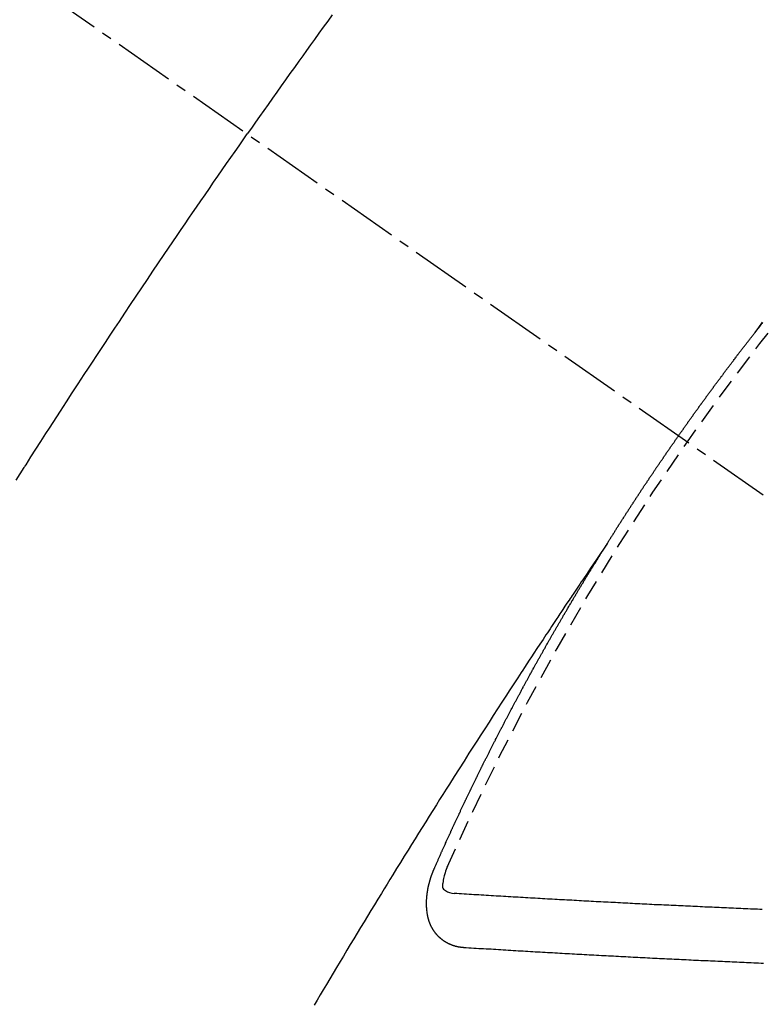
# Model space of a CAD drawing. Units: inches. Extents: x 0 to 26473, y -25 to 8845.
# Drawn here: x 15599 to 15608, y 7087 to 7099 of the extents above; entities that cross this region are included whole.
import ezdxf

# ---------------------------------------------------------------- set-up
doc = ezdxf.new("R2010")
doc.units = ezdxf.units.IN
doc.header["$MEASUREMENT"] = 0
doc.linetypes.add('CENTER2', pattern=[1.125, 0.75, -0.125, 0.125, -0.125])
doc.linetypes.add('HIDDEN', pattern=[0.375, 0.25, -0.125])
doc.layers.get('DEFPOINTS').update_dxf_attribs({"color": 146})
doc.layers.add('150-機器', color=8, linetype='Continuous')
doc.layers.add('160-文字', color=254, linetype='Continuous')
doc.styles.add('KH001', font='txt')
doc.dimstyles.new('KH1xx015', dxfattribs={"dimscale": 10, "dimtxt": 3.8, "dimasz": 0.8, "dimexe": 0.3, "dimexo": 1.2, "dimgap": 0.5, "dimtad": 3, "dimdec": 1, "dimdsep": 46, "dimlunit": 6, "dimtxsty": 'KH001', "dimblk": 'DOT', "dimcen": 1, "dimdle": 1, "dimclrd": 256, "dimclre": 256, "dimclrt": 256, "dimadec": 0, "dimazin": 0, "dimtfac": 1, "dimtdec": 1, "dimtix": 1, "dimtmove": 2, "dimatfit": 3, "dimldrblk": 'CLOSEDBLANK', "dimfxl": 1, "dimtolj": 1, "dimtzin": 0, "dimlwd": -1, "dimlwe": -1, "dimarcsym": 0})
doc.dimstyles.new('KH1xx030', dxfattribs={"dimscale": 30, "dimtxt": 2, "dimasz": 0.6, "dimexe": 0.3, "dimexo": 1.2, "dimgap": 0.5, "dimtad": 3, "dimdec": 1, "dimdsep": 46, "dimlunit": 6, "dimtxsty": 'KH001', "dimblk": 'DOT', "dimcen": 1, "dimdle": 1, "dimclrd": 256, "dimclre": 256, "dimclrt": 256, "dimadec": 0, "dimazin": 0, "dimtfac": 1, "dimtdec": 1, "dimtix": 1, "dimtmove": 2, "dimatfit": 3, "dimldrblk": 'CLOSEDBLANK', "dimfxl": 1, "dimtolj": 1, "dimtzin": 0, "dimlwd": -1, "dimlwe": -1, "dimarcsym": 0})

# ---------------------------------------------------------------- blocks, each defined once
blk = doc.blocks.new('F402_H')
at = {"layer": '150-機器', "color": 13, "linetype": 'CENTER2'}
blk.add_line((0, 0), (-244.018, -170.863), dxfattribs=at)
at = {"layer": '150-機器', "color": 13, "linetype": 'HIDDEN'}
for points in [[(-213.676, -147.404), (-213.621, -147.48), (-213.566, -147.556), (-213.511, -147.632), (-213.457, -147.708), (-213.408, -147.776), (-213.359, -147.843), (-213.311, -147.911), (-213.262, -147.978), (-213.208, -148.055), (-213.153, -148.132), (-213.099, -148.208), (-213.044, -148.285), (-212.99, -148.361), (-212.936, -148.438), (-212.882, -148.514), (-212.828, -148.591), (-212.777, -148.663), (-212.726, -148.736), (-212.675, -148.809), (-212.624, -148.881)], [(-218.921, -151.343), (-218.966, -151.28), (-219.012, -151.217)], [(-219.014, -151.223), (-219.008, -151.231), (-219.002, -151.238), (-218.996, -151.246), (-218.99, -151.254), (-218.984, -151.261), (-218.979, -151.269), (-218.972, -151.276), (-218.966, -151.284), (-218.96, -151.291), (-218.955, -151.299), (-218.948, -151.307), (-218.943, -151.314), (-218.936, -151.322), (-218.931, -151.33), (-218.925, -151.337)], [(-209.759, -153.176), (-209.809, -153.097), (-209.859, -153.018), (-209.864, -153.01), (-209.87, -153.001), (-209.875, -152.992), (-209.881, -152.984), (-209.942, -152.887), (-210.004, -152.791), (-210.066, -152.695), (-210.128, -152.599), (-210.173, -152.529), (-210.218, -152.459), (-210.263, -152.39), (-210.308, -152.32), (-210.381, -152.206), (-210.455, -152.093), (-210.529, -151.98), (-210.603, -151.867), (-210.654, -151.788), (-210.706, -151.71), (-210.757, -151.631), (-210.808, -151.553), (-210.866, -151.466), (-210.923, -151.379), (-210.98, -151.292), (-211.038, -151.206), (-211.107, -151.102), (-211.177, -150.998), (-211.246, -150.894), (-211.316, -150.79), (-211.385, -150.686), (-211.455, -150.582), (-211.525, -150.478), (-211.595, -150.375), (-211.648, -150.297), (-211.701, -150.22), (-211.754, -150.142), (-211.806, -150.065), (-211.853, -149.996), (-211.9, -149.927), (-211.947, -149.858), (-211.994, -149.79), (-212.047, -149.712), (-212.101, -149.635), (-212.154, -149.557), (-212.207, -149.48), (-212.261, -149.403), (-212.314, -149.326), (-212.367, -149.248), (-212.421, -149.171), (-212.472, -149.099), (-212.522, -149.026), (-212.573, -148.954), (-212.624, -148.881)], [(-217.087, -153.962), (-217.091, -153.956), (-217.095, -153.95), (-217.097, -153.945), (-217.101, -153.939), (-217.105, -153.933), (-217.109, -153.927), (-217.112, -153.922), (-217.116, -153.916), (-217.119, -153.91), (-217.123, -153.905), (-217.127, -153.9), (-217.13, -153.893), (-217.133, -153.888), (-217.137, -153.883), (-217.14, -153.876), (-217.144, -153.871), (-217.148, -153.866), (-217.151, -153.859), (-217.155, -153.854), (-217.159, -153.849), (-217.162, -153.842), (-217.166, -153.837), (-217.169, -153.832), (-217.172, -153.826), (-217.176, -153.82), (-217.18, -153.815), (-217.183, -153.809), (-217.187, -153.803), (-217.19, -153.798), (-217.194, -153.792), (-217.198, -153.786), (-217.201, -153.781), (-217.204, -153.775), (-217.208, -153.769), (-217.212, -153.763), (-217.215, -153.758), (-217.219, -153.752), (-217.223, -153.746), (-217.226, -153.742), (-217.229, -153.735), (-217.233, -153.73), (-217.237, -153.725), (-217.24, -153.718), (-217.244, -153.713), (-217.248, -153.707), (-217.252, -153.702), (-217.255, -153.696), (-217.259, -153.69), (-217.262, -153.685), (-217.265, -153.679), (-217.269, -153.673), (-217.273, -153.668), (-217.277, -153.662), (-217.28, -153.656), (-217.283, -153.651), (-217.287, -153.646), (-217.291, -153.639), (-217.295, -153.634), (-217.298, -153.629), (-217.302, -153.623), (-217.305, -153.617), (-217.309, -153.612), (-217.313, -153.606), (-217.317, -153.6), (-217.319, -153.595), (-217.323, -153.589), (-217.327, -153.583), (-217.331, -153.578), (-217.334, -153.572), (-217.338, -153.566), (-217.342, -153.561), (-217.345, -153.556), (-217.349, -153.55), (-217.353, -153.544), (-217.357, -153.538), (-217.36, -153.533), (-217.363, -153.527), (-217.367, -153.521), (-217.371, -153.516), (-217.375, -153.511), (-217.378, -153.504), (-217.381, -153.499), (-217.385, -153.494), (-217.389, -153.488), (-217.392, -153.482), (-217.396, -153.477), (-217.4, -153.471), (-217.404, -153.465), (-217.407, -153.46), (-217.41, -153.454), (-217.414, -153.448), (-217.418, -153.444), (-217.422, -153.438), (-217.425, -153.432), (-217.429, -153.426), (-217.433, -153.421), (-217.437, -153.415), (-217.441, -153.409), (-217.443, -153.404), (-217.447, -153.398), (-217.451, -153.393), (-217.455, -153.387), (-217.459, -153.382), (-217.462, -153.376), (-217.466, -153.37), (-217.469, -153.365), (-217.473, -153.359), (-217.477, -153.354), (-217.48, -153.348), (-217.484, -153.342), (-217.488, -153.337), (-217.492, -153.331), (-217.495, -153.326), (-217.499, -153.32), (-217.503, -153.314), (-217.506, -153.309), (-217.51, -153.303), (-217.514, -153.298), (-217.518, -153.292), (-217.521, -153.287), (-217.525, -153.281), (-217.529, -153.275), (-217.532, -153.27), (-217.536, -153.264), (-217.539, -153.258), (-217.543, -153.252), (-217.547, -153.248), (-217.551, -153.242), (-217.555, -153.236), (-217.558, -153.231), (-217.561, -153.225), (-217.565, -153.219), (-217.569, -153.214), (-217.573, -153.209), (-217.577, -153.203), (-217.581, -153.197), (-217.584, -153.192), (-217.587, -153.186), (-217.591, -153.18), (-217.595, -153.175), (-217.599, -153.17), (-217.603, -153.164), (-217.607, -153.158), (-217.609, -153.153), (-217.613, -153.147), (-217.617, -153.141), (-217.621, -153.136), (-217.625, -153.131), (-217.629, -153.125), (-217.633, -153.119), (-217.636, -153.114), (-217.639, -153.108), (-217.643, -153.102), (-217.647, -153.097), (-217.651, -153.092), (-217.655, -153.086), (-217.659, -153.08), (-217.662, -153.075), (-217.666, -153.07), (-217.67, -153.063), (-217.673, -153.058), (-217.677, -153.053), (-217.681, -153.047), (-217.685, -153.041), (-217.688, -153.036), (-217.692, -153.031), (-217.696, -153.025), (-217.7, -153.02), (-217.703, -153.014), (-217.707, -153.008), (-217.711, -153.002), (-217.714, -152.997), (-217.718, -152.992), (-217.723, -152.986), (-217.726, -152.981), (-217.73, -152.975), (-217.734, -152.97), (-217.737, -152.965), (-217.741, -152.958), (-217.745, -152.953), (-217.749, -152.947), (-217.752, -152.942), (-217.756, -152.936), (-217.76, -152.931), (-217.763, -152.926), (-217.767, -152.92), (-217.771, -152.914), (-217.775, -152.909), (-217.779, -152.904), (-217.783, -152.898), (-217.786, -152.892), (-217.79, -152.887), (-217.794, -152.881), (-217.798, -152.875), (-217.802, -152.87), (-217.805, -152.865), (-217.809, -152.859), (-217.813, -152.853), (-217.816, -152.848), (-217.82, -152.843), (-217.824, -152.837), (-217.828, -152.831), (-217.832, -152.826), (-217.836, -152.821), (-217.84, -152.815), (-217.843, -152.81), (-217.847, -152.804), (-217.85, -152.798), (-217.854, -152.792), (-217.858, -152.787), (-217.862, -152.782), (-217.866, -152.776), (-217.869, -152.771), (-217.873, -152.765), (-217.877, -152.76), (-217.881, -152.754), (-217.885, -152.749), (-217.889, -152.743), (-217.893, -152.737), (-217.897, -152.732), (-217.9, -152.727), (-217.904, -152.721), (-217.908, -152.715), (-217.912, -152.711), (-217.916, -152.705), (-217.92, -152.699), (-217.924, -152.693), (-217.927, -152.688), (-217.931, -152.683), (-217.935, -152.677), (-217.939, -152.672), (-217.943, -152.666), (-217.947, -152.661), (-217.951, -152.655), (-217.954, -152.65), (-217.958, -152.644), (-217.962, -152.639), (-217.965, -152.634), (-217.969, -152.628), (-217.973, -152.622), (-217.977, -152.617), (-217.981, -152.612), (-217.985, -152.606), (-217.989, -152.6), (-217.992, -152.595), (-217.996, -152.59), (-218, -152.584), (-218.004, -152.578), (-218.008, -152.573), (-218.012, -152.568), (-218.016, -152.562), (-218.019, -152.557), (-218.023, -152.551), (-218.027, -152.546), (-218.031, -152.54), (-218.035, -152.535), (-218.039, -152.529), (-218.043, -152.523), (-218.046, -152.519), (-218.05, -152.513), (-218.054, -152.507), (-218.058, -152.501), (-218.062, -152.496), (-218.066, -152.491), (-218.07, -152.485), (-218.073, -152.48), (-218.077, -152.474), (-218.081, -152.469), (-218.085, -152.463), (-218.088, -152.458), (-218.092, -152.452), (-218.097, -152.447), (-218.101, -152.442), (-218.105, -152.437), (-218.109, -152.431), (-218.113, -152.425), (-218.116, -152.42), (-218.12, -152.415), (-218.124, -152.409), (-218.128, -152.404), (-218.132, -152.398), (-218.136, -152.392), (-218.14, -152.387), (-218.143, -152.382), (-218.147, -152.376), (-218.151, -152.37), (-218.154, -152.366), (-218.158, -152.36), (-218.163, -152.355), (-218.167, -152.349), (-218.171, -152.344), (-218.175, -152.338), (-218.179, -152.333), (-218.182, -152.328), (-218.186, -152.322), (-218.19, -152.316), (-218.194, -152.311), (-218.198, -152.306), (-218.202, -152.3), (-218.206, -152.294), (-218.21, -152.29), (-218.214, -152.284), (-218.218, -152.278), (-218.222, -152.273), (-218.225, -152.268), (-218.229, -152.262), (-218.233, -152.256), (-218.237, -152.251), (-218.241, -152.246), (-218.245, -152.24), (-218.25, -152.235), (-218.253, -152.23), (-218.257, -152.224), (-218.261, -152.219), (-218.264, -152.214), (-218.268, -152.208), (-218.272, -152.202), (-218.277, -152.196), (-218.28, -152.192), (-218.285, -152.186), (-218.289, -152.181), (-218.292, -152.176), (-218.296, -152.17), (-218.3, -152.164), (-218.304, -152.159), (-218.308, -152.154), (-218.312, -152.148), (-218.316, -152.143), (-218.32, -152.138), (-218.324, -152.132), (-218.328, -152.127), (-218.331, -152.122), (-218.335, -152.116), (-218.339, -152.11), (-218.344, -152.105), (-218.348, -152.1), (-218.352, -152.094), (-218.356, -152.089), (-218.359, -152.084), (-218.363, -152.078), (-218.367, -152.072), (-218.372, -152.067), (-218.375, -152.062), (-218.379, -152.057), (-218.383, -152.051), (-218.387, -152.046), (-218.391, -152.04), (-218.395, -152.035), (-218.4, -152.029), (-218.403, -152.025), (-218.407, -152.019), (-218.411, -152.013), (-218.414, -152.008), (-218.418, -152.002), (-218.423, -151.997), (-218.427, -151.992), (-218.431, -151.987), (-218.435, -151.981), (-218.439, -151.975), (-218.443, -151.971), (-218.447, -151.965), (-218.451, -151.959), (-218.454, -151.955), (-218.458, -151.949), (-218.462, -151.943), (-218.467, -151.938), (-218.471, -151.933), (-218.475, -151.927), (-218.479, -151.922), (-218.482, -151.917), (-218.487, -151.912), (-218.491, -151.906), (-218.495, -151.9), (-218.498, -151.895), (-218.502, -151.89), (-218.507, -151.884), (-218.511, -151.88), (-218.515, -151.874), (-218.519, -151.868), (-218.523, -151.862), (-218.527, -151.858), (-218.531, -151.852), (-218.535, -151.847), (-218.538, -151.842), (-218.542, -151.836), (-218.547, -151.831), (-218.551, -151.826), (-218.555, -151.82), (-218.559, -151.814), (-218.563, -151.809), (-218.567, -151.804), (-218.571, -151.799), (-218.575, -151.793), (-218.578, -151.788), (-218.583, -151.783), (-218.587, -151.777), (-218.591, -151.772), (-218.595, -151.767), (-218.599, -151.761), (-218.603, -151.756), (-218.607, -151.751), (-218.611, -151.745), (-218.616, -151.74), (-218.619, -151.735), (-218.623, -151.729), (-218.627, -151.724), (-218.632, -151.718), (-218.635, -151.714), (-218.639, -151.708), (-218.643, -151.702), (-218.648, -151.698), (-218.652, -151.692), (-218.656, -151.686), (-218.659, -151.681), (-218.664, -151.676), (-218.668, -151.671), (-218.672, -151.665), (-218.675, -151.66), (-218.68, -151.655), (-218.684, -151.649), (-218.688, -151.644), (-218.692, -151.638), (-218.696, -151.633), (-218.7, -151.628), (-218.704, -151.623), (-218.709, -151.618), (-218.712, -151.613), (-218.716, -151.607), (-218.72, -151.601), (-218.725, -151.596), (-218.728, -151.591), (-218.732, -151.585), (-218.737, -151.58), (-218.741, -151.575), (-218.745, -151.57), (-218.749, -151.565), (-218.753, -151.56), (-218.757, -151.554), (-218.761, -151.548), (-218.766, -151.543), (-218.769, -151.538), (-218.773, -151.532), (-218.778, -151.527), (-218.781, -151.522), (-218.785, -151.517), (-218.79, -151.512), (-218.794, -151.507), (-218.798, -151.501), (-218.802, -151.496), (-218.806, -151.491), (-218.81, -151.485), (-218.815, -151.48), (-218.819, -151.474), (-218.822, -151.469), (-218.826, -151.464), (-218.831, -151.459), (-218.834, -151.454), (-218.838, -151.448), (-218.843, -151.443), (-218.847, -151.438), (-218.851, -151.432), (-218.855, -151.427), (-218.859, -151.422), (-218.863, -151.416), (-218.868, -151.411), (-218.872, -151.405), (-218.875, -151.401), (-218.88, -151.395), (-218.884, -151.39), (-218.887, -151.385), (-218.892, -151.38), (-218.896, -151.374), (-218.9, -151.369), (-218.905, -151.364), (-218.909, -151.358), (-218.912, -151.353), (-218.917, -151.348), (-218.921, -151.342), (-218.925, -151.337)], [(-217.091, -153.956), (-217.048, -154.02), (-217.004, -154.085), (-216.961, -154.149), (-216.918, -154.213), (-216.888, -154.257), (-216.859, -154.301), (-216.829, -154.345), (-216.8, -154.389), (-216.783, -154.414), (-216.766, -154.439), (-216.749, -154.465), (-216.732, -154.49), (-216.715, -154.515), (-216.698, -154.54), (-216.681, -154.565), (-216.664, -154.59), (-216.651, -154.609), (-216.639, -154.628), (-216.626, -154.646), (-216.614, -154.665), (-216.588, -154.703), (-216.563, -154.741), (-216.538, -154.779), (-216.512, -154.817), (-216.5, -154.836), (-216.487, -154.855), (-216.474, -154.874), (-216.462, -154.893), (-216.445, -154.918), (-216.428, -154.943), (-216.412, -154.968), (-216.395, -154.993), (-216.378, -155.019), (-216.362, -155.044), (-216.345, -155.07), (-216.328, -155.095), (-216.291, -155.152), (-216.253, -155.209), (-216.216, -155.265), (-216.178, -155.322), (-216.149, -155.366), (-216.12, -155.411), (-216.091, -155.455), (-216.062, -155.499), (-216.041, -155.532), (-216.02, -155.564), (-215.998, -155.597), (-215.977, -155.629), (-215.928, -155.704), (-215.879, -155.779), (-215.83, -155.854), (-215.782, -155.93), (-215.728, -156.012), (-215.675, -156.095), (-215.622, -156.178), (-215.569, -156.26), (-215.52, -156.337), (-215.471, -156.413), (-215.422, -156.489), (-215.373, -156.565), (-215.312, -156.661), (-215.251, -156.756), (-215.19, -156.852), (-215.13, -156.948), (-215.09, -157.012), (-215.049, -157.075), (-215.009, -157.139), (-214.969, -157.203), (-214.925, -157.273), (-214.881, -157.344), (-214.837, -157.414), (-214.793, -157.484), (-214.749, -157.554), (-214.706, -157.625), (-214.662, -157.695), (-214.618, -157.766), (-214.571, -157.842), (-214.523, -157.919), (-214.476, -157.996), (-214.429, -158.073), (-214.393, -158.13), (-214.358, -158.188), (-214.322, -158.245), (-214.287, -158.303), (-214.244, -158.374), (-214.2, -158.444), (-214.157, -158.515), (-214.115, -158.586), (-214.072, -158.656), (-214.029, -158.727), (-213.986, -158.797), (-213.944, -158.868), (-213.901, -158.938), (-213.859, -159.009), (-213.816, -159.08), (-213.774, -159.15), (-213.731, -159.221), (-213.689, -159.292), (-213.647, -159.363), (-213.605, -159.434), (-213.566, -159.498), (-213.528, -159.563), (-213.49, -159.627), (-213.452, -159.691)], [(-214.943, -157.995), (-214.948, -157.985), (-214.951, -157.977), (-214.955, -157.968), (-214.958, -157.96), (-214.962, -157.952), (-214.967, -157.943), (-214.97, -157.934), (-214.974, -157.926), (-214.977, -157.917), (-214.981, -157.909), (-214.985, -157.9), (-214.989, -157.891), (-214.993, -157.883), (-214.996, -157.874), (-215, -157.866), (-215.004, -157.857), (-215.008, -157.849), (-215.011, -157.84), (-215.015, -157.832), (-215.019, -157.822), (-215.023, -157.814), (-215.027, -157.806), (-215.03, -157.797), (-215.034, -157.789), (-215.039, -157.78), (-215.042, -157.772), (-215.046, -157.763), (-215.049, -157.755), (-215.053, -157.745), (-215.058, -157.737), (-215.061, -157.729), (-215.065, -157.72), (-215.068, -157.712), (-215.073, -157.703), (-215.077, -157.695), (-215.08, -157.686), (-215.084, -157.678), (-215.089, -157.669), (-215.092, -157.66), (-215.096, -157.652), (-215.1, -157.644), (-215.104, -157.635), (-215.108, -157.626), (-215.111, -157.618), (-215.116, -157.61), (-215.12, -157.601), (-215.123, -157.592), (-215.127, -157.584), (-215.132, -157.575), (-215.135, -157.566), (-215.139, -157.558), (-215.143, -157.55), (-215.147, -157.541), (-215.15, -157.532), (-215.155, -157.524), (-215.158, -157.516), (-215.162, -157.506), (-215.167, -157.498), (-215.17, -157.49), (-215.174, -157.481), (-215.179, -157.473), (-215.182, -157.464), (-215.186, -157.456), (-215.191, -157.447), (-215.194, -157.438), (-215.198, -157.43), (-215.203, -157.421), (-215.206, -157.413), (-215.21, -157.404), (-215.214, -157.396), (-215.218, -157.387), (-215.222, -157.378), (-215.226, -157.371), (-215.23, -157.361), (-215.234, -157.353), (-215.238, -157.345), (-215.242, -157.335), (-215.246, -157.328), (-215.25, -157.319), (-215.253, -157.311), (-215.258, -157.302), (-215.262, -157.293), (-215.266, -157.285), (-215.27, -157.276), (-215.274, -157.268), (-215.278, -157.26), (-215.282, -157.25), (-215.286, -157.242), (-215.29, -157.234), (-215.294, -157.225), (-215.298, -157.217), (-215.302, -157.208), (-215.307, -157.199), (-215.31, -157.191), (-215.315, -157.183), (-215.319, -157.174), (-215.322, -157.165), (-215.326, -157.157), (-215.331, -157.148), (-215.335, -157.14), (-215.338, -157.132), (-215.343, -157.123), (-215.347, -157.114), (-215.35, -157.106), (-215.355, -157.097), (-215.359, -157.089), (-215.363, -157.081), (-215.367, -157.071), (-215.371, -157.063), (-215.375, -157.055), (-215.38, -157.046), (-215.383, -157.038), (-215.388, -157.029), (-215.392, -157.02), (-215.396, -157.013), (-215.4, -157.003), (-215.405, -156.995), (-215.408, -156.987), (-215.413, -156.978), (-215.417, -156.97), (-215.421, -156.962), (-215.425, -156.952), (-215.429, -156.944), (-215.433, -156.935), (-215.438, -156.927), (-215.441, -156.919), (-215.446, -156.91), (-215.45, -156.901), (-215.454, -156.893), (-215.458, -156.884), (-215.462, -156.876), (-215.466, -156.867), (-215.471, -156.859), (-215.474, -156.851), (-215.479, -156.842), (-215.483, -156.833), (-215.488, -156.825), (-215.491, -156.816), (-215.495, -156.808), (-215.5, -156.799), (-215.504, -156.791), (-215.509, -156.782), (-215.512, -156.774), (-215.517, -156.766), (-215.521, -156.756), (-215.525, -156.748), (-215.529, -156.739), (-215.533, -156.731), (-215.538, -156.723), (-215.542, -156.714), (-215.546, -156.706), (-215.55, -156.697), (-215.555, -156.689), (-215.559, -156.681), (-215.563, -156.672), (-215.567, -156.664), (-215.571, -156.654), (-215.576, -156.646), (-215.58, -156.638), (-215.584, -156.629), (-215.589, -156.621), (-215.593, -156.612), (-215.597, -156.604), (-215.602, -156.595), (-215.605, -156.587), (-215.61, -156.579), (-215.614, -156.57), (-215.618, -156.562), (-215.623, -156.553), (-215.627, -156.544), (-215.631, -156.536), (-215.636, -156.528), (-215.639, -156.519), (-215.644, -156.51), (-215.649, -156.503), (-215.653, -156.493), (-215.657, -156.485), (-215.662, -156.477), (-215.665, -156.468), (-215.67, -156.459), (-215.675, -156.451), (-215.678, -156.443), (-215.683, -156.434), (-215.687, -156.426), (-215.691, -156.417), (-215.696, -156.409), (-215.701, -156.4), (-215.704, -156.392), (-215.709, -156.383), (-215.713, -156.375), (-215.718, -156.366), (-215.722, -156.358), (-215.726, -156.35), (-215.73, -156.341), (-215.735, -156.333), (-215.74, -156.324), (-215.744, -156.316), (-215.748, -156.307), (-215.752, -156.299), (-215.757, -156.29), (-215.761, -156.282), (-215.766, -156.273), (-215.77, -156.265), (-215.775, -156.256), (-215.778, -156.248), (-215.783, -156.239), (-215.788, -156.231), (-215.792, -156.223), (-215.796, -156.214), (-215.8, -156.206), (-215.805, -156.197), (-215.81, -156.189), (-215.814, -156.18), (-215.818, -156.172), (-215.823, -156.163), (-215.827, -156.155), (-215.831, -156.146), (-215.836, -156.138), (-215.841, -156.129), (-215.845, -156.121), (-215.849, -156.112), (-215.853, -156.104), (-215.858, -156.095), (-215.863, -156.087), (-215.867, -156.079), (-215.871, -156.07), (-215.876, -156.061), (-215.88, -156.054), (-215.885, -156.045), (-215.889, -156.037), (-215.893, -156.028), (-215.898, -156.02), (-215.903, -156.011), (-215.907, -156.003), (-215.912, -155.994), (-215.915, -155.986), (-215.92, -155.977), (-215.925, -155.969), (-215.93, -155.96), (-215.934, -155.952), (-215.939, -155.944), (-215.942, -155.935), (-215.947, -155.926), (-215.952, -155.918), (-215.957, -155.91), (-215.961, -155.902), (-215.966, -155.893), (-215.97, -155.884), (-215.974, -155.876), (-215.979, -155.867), (-215.983, -155.859), (-215.988, -155.85), (-215.993, -155.842), (-215.998, -155.834), (-216.002, -155.826), (-216.006, -155.817), (-216.01, -155.809), (-216.015, -155.8), (-216.02, -155.792), (-216.024, -155.783), (-216.029, -155.775), (-216.034, -155.767), (-216.038, -155.759), (-216.043, -155.75), (-216.047, -155.741), (-216.051, -155.733), (-216.056, -155.724), (-216.061, -155.716), (-216.065, -155.707), (-216.07, -155.699), (-216.075, -155.691), (-216.079, -155.683), (-216.084, -155.674), (-216.088, -155.666), (-216.093, -155.657), (-216.098, -155.648), (-216.102, -155.64), (-216.106, -155.631), (-216.111, -155.623), (-216.116, -155.615), (-216.12, -155.607), (-216.125, -155.598), (-216.129, -155.59), (-216.134, -155.581), (-216.139, -155.572), (-216.143, -155.565), (-216.148, -155.556), (-216.153, -155.548), (-216.158, -155.539), (-216.162, -155.531), (-216.167, -155.522), (-216.171, -155.515), (-216.176, -155.506), (-216.181, -155.497), (-216.185, -155.489), (-216.19, -155.48), (-216.194, -155.472), (-216.199, -155.464), (-216.204, -155.456), (-216.209, -155.447), (-216.214, -155.438), (-216.218, -155.43), (-216.223, -155.422), (-216.227, -155.414), (-216.232, -155.405), (-216.236, -155.397), (-216.241, -155.388), (-216.246, -155.38), (-216.25, -155.372), (-216.255, -155.363), (-216.26, -155.355), (-216.265, -155.346), (-216.269, -155.338), (-216.274, -155.33), (-216.279, -155.321), (-216.283, -155.313), (-216.288, -155.304), (-216.292, -155.296), (-216.297, -155.287), (-216.302, -155.279), (-216.306, -155.271), (-216.312, -155.263), (-216.317, -155.255), (-216.321, -155.246), (-216.326, -155.237), (-216.331, -155.229), (-216.336, -155.221), (-216.34, -155.213), (-216.345, -155.204), (-216.35, -155.195), (-216.354, -155.187), (-216.359, -155.179), (-216.363, -155.171), (-216.369, -155.162), (-216.374, -155.154), (-216.378, -155.146), (-216.383, -155.137), (-216.387, -155.129), (-216.392, -155.12), (-216.397, -155.112), (-216.402, -155.104), (-216.406, -155.095), (-216.412, -155.088), (-216.417, -155.079), (-216.421, -155.07), (-216.426, -155.062), (-216.431, -155.053), (-216.435, -155.046), (-216.44, -155.037), (-216.446, -155.029), (-216.45, -155.021), (-216.455, -155.012), (-216.46, -155.003), (-216.464, -154.995), (-216.469, -154.987), (-216.473, -154.979), (-216.479, -154.97), (-216.484, -154.962), (-216.488, -154.954), (-216.493, -154.945), (-216.498, -154.937), (-216.502, -154.928), (-216.508, -154.92), (-216.512, -154.912), (-216.517, -154.904), (-216.522, -154.895), (-216.527, -154.887), (-216.532, -154.879), (-216.537, -154.871), (-216.542, -154.862), (-216.546, -154.853), (-216.551, -154.845), (-216.557, -154.837), (-216.561, -154.828), (-216.566, -154.82), (-216.571, -154.812), (-216.576, -154.804), (-216.581, -154.796), (-216.586, -154.787), (-216.59, -154.779), (-216.595, -154.77), (-216.601, -154.762), (-216.605, -154.754), (-216.61, -154.745), (-216.615, -154.737), (-216.62, -154.729), (-216.625, -154.721), (-216.63, -154.712), (-216.634, -154.704), (-216.64, -154.696), (-216.644, -154.688), (-216.649, -154.679), (-216.654, -154.67), (-216.659, -154.663), (-216.664, -154.654), (-216.669, -154.645), (-216.674, -154.638), (-216.679, -154.629), (-216.684, -154.621), (-216.688, -154.613), (-216.694, -154.605), (-216.699, -154.596), (-216.703, -154.588), (-216.709, -154.58), (-216.714, -154.571), (-216.718, -154.563), (-216.723, -154.554), (-216.728, -154.547), (-216.733, -154.538), (-216.738, -154.529), (-216.743, -154.522), (-216.748, -154.513), (-216.753, -154.505), (-216.758, -154.497), (-216.763, -154.489), (-216.768, -154.48), (-216.773, -154.472), (-216.778, -154.464), (-216.783, -154.455), (-216.788, -154.448), (-216.793, -154.439), (-216.798, -154.43), (-216.803, -154.423), (-216.808, -154.414), (-216.813, -154.405), (-216.818, -154.398), (-216.823, -154.389), (-216.828, -154.381), (-216.833, -154.373), (-216.838, -154.364), (-216.843, -154.356), (-216.848, -154.348), (-216.853, -154.34), (-216.858, -154.331), (-216.863, -154.323), (-216.868, -154.315), (-216.873, -154.307), (-216.878, -154.299), (-216.883, -154.29), (-216.888, -154.282), (-216.893, -154.274), (-216.898, -154.266), (-216.904, -154.257), (-216.908, -154.25), (-216.913, -154.241), (-216.919, -154.233), (-216.923, -154.225), (-216.929, -154.216), (-216.934, -154.208), (-216.94, -154.2), (-216.944, -154.192), (-216.949, -154.183), (-216.955, -154.175), (-216.959, -154.167), (-216.965, -154.159), (-216.97, -154.15), (-216.975, -154.143), (-216.98, -154.134), (-216.985, -154.126), (-216.99, -154.118), (-216.995, -154.11), (-217, -154.101), (-217.005, -154.093), (-217.01, -154.085), (-217.015, -154.076), (-217.02, -154.069), (-217.025, -154.06), (-217.031, -154.052), (-217.036, -154.043), (-217.041, -154.036), (-217.046, -154.027), (-217.052, -154.019), (-217.056, -154.011), (-217.062, -154.003), (-217.067, -153.994), (-217.072, -153.987), (-217.077, -153.978), (-217.082, -153.97), (-217.087, -153.962)], [(-215.31, -158.977), (-215.308, -158.977), (-215.306, -158.976), (-215.303, -158.976), (-215.301, -158.976), (-215.298, -158.976), (-215.295, -158.975), (-215.293, -158.975), (-215.291, -158.975), (-215.288, -158.975), (-215.286, -158.975), (-215.284, -158.974), (-215.281, -158.974), (-215.279, -158.973), (-215.276, -158.973), (-215.274, -158.973), (-215.271, -158.973), (-215.269, -158.973), (-215.266, -158.972), (-215.264, -158.971), (-215.262, -158.971), (-215.26, -158.971), (-215.257, -158.971), (-215.255, -158.97), (-215.252, -158.969), (-215.249, -158.97), (-215.247, -158.969), (-215.245, -158.969), (-215.243, -158.969), (-215.24, -158.968), (-215.237, -158.968), (-215.235, -158.967), (-215.233, -158.967), (-215.231, -158.966), (-215.229, -158.965), (-215.226, -158.965), (-215.224, -158.964), (-215.222, -158.964), (-215.22, -158.964), (-215.217, -158.963), (-215.214, -158.962), (-215.213, -158.961), (-215.211, -158.961), (-215.208, -158.961), (-215.205, -158.96), (-215.203, -158.959), (-215.201, -158.958), (-215.199, -158.958), (-215.197, -158.958), (-215.194, -158.957), (-215.192, -158.955), (-215.19, -158.955), (-215.188, -158.955), (-215.185, -158.954), (-215.183, -158.953), (-215.181, -158.952), (-215.179, -158.952), (-215.176, -158.95), (-215.174, -158.95), (-215.173, -158.949), (-215.17, -158.949), (-215.167, -158.948), (-215.166, -158.947), (-215.164, -158.946), (-215.162, -158.945), (-215.159, -158.944), (-215.157, -158.944), (-215.155, -158.943), (-215.153, -158.942), (-215.15, -158.941), (-215.148, -158.94), (-215.147, -158.939), (-215.144, -158.939), (-215.142, -158.937), (-215.14, -158.937), (-215.138, -158.936), (-215.136, -158.935), (-215.133, -158.934), (-215.132, -158.933), (-215.13, -158.932), (-215.128, -158.931), (-215.125, -158.93), (-215.123, -158.929), (-215.122, -158.928), (-215.119, -158.928), (-215.117, -158.926), (-215.115, -158.925), (-215.113, -158.924), (-215.111, -158.923), (-215.109, -158.921), (-215.107, -158.921), (-215.105, -158.92), (-215.104, -158.919), (-215.101, -158.917), (-215.099, -158.917), (-215.097, -158.916), (-215.096, -158.915), (-215.093, -158.913), (-215.091, -158.912), (-215.089, -158.911), (-215.088, -158.91), (-215.085, -158.908), (-215.084, -158.907), (-215.082, -158.906), (-215.08, -158.906), (-215.077, -158.904), (-215.076, -158.903), (-215.074, -158.902), (-215.072, -158.901), (-215.07, -158.899), (-215.068, -158.898), (-215.067, -158.897), (-215.064, -158.895), (-215.063, -158.894), (-215.061, -158.893), (-215.059, -158.892), (-215.057, -158.89), (-215.055, -158.889), (-215.054, -158.888), (-215.052, -158.886), (-215.05, -158.885), (-215.048, -158.884), (-215.046, -158.882), (-215.045, -158.881), (-215.042, -158.88), (-215.041, -158.878), (-215.039, -158.877), (-215.037, -158.876), (-215.035, -158.874), (-215.034, -158.872), (-215.032, -158.871), (-215.031, -158.87), (-215.028, -158.868), (-215.026, -158.867), (-215.025, -158.865), (-215.024, -158.864), (-215.021, -158.862), (-215.02, -158.861), (-215.018, -158.86), (-215.017, -158.858), (-215.015, -158.856), (-215.013, -158.855), (-215.011, -158.854), (-215.01, -158.852), (-215.008, -158.851), (-215.006, -158.849), (-215.005, -158.847), (-215.003, -158.846), (-215.001, -158.845), (-215, -158.843), (-214.998, -158.841), (-214.997, -158.84), (-214.995, -158.838), (-214.993, -158.837), (-214.992, -158.835), (-214.99, -158.834), (-214.989, -158.832), (-214.987, -158.83), (-214.986, -158.828), (-214.984, -158.827), (-214.983, -158.826), (-214.981, -158.823), (-214.979, -158.822), (-214.978, -158.82), (-214.976, -158.819), (-214.975, -158.817), (-214.973, -158.814), (-214.972, -158.813), (-214.971, -158.811), (-214.969, -158.81), (-214.967, -158.808), (-214.966, -158.806), (-214.965, -158.804), (-214.963, -158.802), (-214.962, -158.801), (-214.96, -158.799), (-214.959, -158.797), (-214.957, -158.796), (-214.956, -158.794), (-214.955, -158.792), (-214.953, -158.79), (-214.952, -158.788), (-214.951, -158.786), (-214.949, -158.784), (-214.948, -158.783), (-214.947, -158.781), (-214.945, -158.779), (-214.944, -158.777), (-214.942, -158.775), (-214.941, -158.773), (-214.94, -158.772), (-214.938, -158.769), (-214.937, -158.767), (-214.936, -158.765), (-214.934, -158.764), (-214.933, -158.762), (-214.932, -158.76), (-214.93, -158.757), (-214.929, -158.755), (-214.928, -158.754), (-214.927, -158.752), (-214.926, -158.75), (-214.925, -158.748), (-214.924, -158.746), (-214.922, -158.743), (-214.921, -158.741), (-214.92, -158.739), (-214.919, -158.737), (-214.918, -158.735), (-214.917, -158.733), (-214.916, -158.731), (-214.915, -158.729), (-214.913, -158.727), (-214.912, -158.725), (-214.911, -158.723), (-214.91, -158.721), (-214.909, -158.719), (-214.908, -158.717), (-214.907, -158.714), (-214.906, -158.712), (-214.905, -158.71), (-214.904, -158.708), (-214.902, -158.706), (-214.901, -158.704), (-214.9, -158.701), (-214.899, -158.699), (-214.898, -158.697), (-214.897, -158.695), (-214.897, -158.692), (-214.896, -158.691), (-214.895, -158.689), (-214.894, -158.687), (-214.893, -158.684), (-214.892, -158.682), (-214.891, -158.68), (-214.891, -158.677), (-214.889, -158.675), (-214.888, -158.673), (-214.887, -158.67), (-214.886, -158.668), (-214.886, -158.665), (-214.884, -158.663), (-214.883, -158.661), (-214.883, -158.658), (-214.882, -158.656), (-214.881, -158.654), (-214.88, -158.652), (-214.88, -158.649), (-214.879, -158.647), (-214.878, -158.644), (-214.877, -158.642), (-214.877, -158.639), (-214.876, -158.638), (-214.875, -158.635), (-214.874, -158.633), (-214.874, -158.631), (-214.873, -158.629), (-214.873, -158.626), (-214.872, -158.624), (-214.871, -158.621), (-214.871, -158.618), (-214.87, -158.616), (-214.869, -158.614), (-214.869, -158.611), (-214.868, -158.609), (-214.867, -158.606), (-214.867, -158.603), (-214.866, -158.601), (-214.865, -158.599), (-214.865, -158.596), (-214.864, -158.594), (-214.864, -158.592), (-214.863, -158.589), (-214.863, -158.586), (-214.862, -158.584), (-214.861, -158.581), (-214.861, -158.579), (-214.86, -158.576), (-214.859, -158.574), (-214.86, -158.572), (-214.859, -158.569), (-214.859, -158.566), (-214.858, -158.563), (-214.858, -158.56), (-214.857, -158.558), (-214.856, -158.556), (-214.857, -158.554), (-214.856, -158.551), (-214.856, -158.548), (-214.855, -158.545), (-214.855, -158.542), (-214.854, -158.54), (-214.854, -158.537), (-214.854, -158.535), (-214.853, -158.532), (-214.853, -158.529), (-214.852, -158.526), (-214.853, -158.524), (-214.852, -158.521), (-214.852, -158.519), (-214.851, -158.516), (-214.852, -158.514), (-214.851, -158.511), (-214.851, -158.508), (-214.85, -158.505), (-214.85, -158.503), (-214.85, -158.5), (-214.85, -158.497), (-214.849, -158.495), (-214.849, -158.492), (-214.849, -158.49), (-214.848, -158.487), (-214.849, -158.485), (-214.849, -158.481), (-214.848, -158.478), (-214.848, -158.476), (-214.848, -158.473), (-214.848, -158.471), (-214.847, -158.468), (-214.848, -158.465), (-214.848, -158.462), (-214.847, -158.459), (-214.847, -158.457), (-214.847, -158.454), (-214.847, -158.451), (-214.847, -158.448), (-214.847, -158.446), (-214.846, -158.443), (-214.847, -158.44), (-214.847, -158.437), (-214.847, -158.435), (-214.847, -158.432), (-214.847, -158.428), (-214.847, -158.426), (-214.846, -158.424), (-214.847, -158.42), (-214.847, -158.418), (-214.846, -158.415), (-214.847, -158.412), (-214.847, -158.409), (-214.847, -158.407), (-214.847, -158.403), (-214.848, -158.401), (-214.847, -158.398), (-214.847, -158.395), (-214.847, -158.393), (-214.848, -158.389), (-214.848, -158.387), (-214.847, -158.384), (-214.848, -158.381), (-214.848, -158.378), (-214.849, -158.375), (-214.848, -158.372), (-214.849, -158.369), (-214.849, -158.367), (-214.85, -158.364), (-214.849, -158.361), (-214.85, -158.358), (-214.849, -158.355), (-214.85, -158.352), (-214.851, -158.35), (-214.851, -158.346), (-214.851, -158.344), (-214.851, -158.34), (-214.851, -158.338), (-214.852, -158.335), (-214.852, -158.332), (-214.852, -158.329), (-214.853, -158.326), (-214.853, -158.324), (-214.853, -158.32), (-214.854, -158.318), (-214.854, -158.314), (-214.854, -158.312), (-214.855, -158.309), (-214.855, -158.305), (-214.855, -158.303), (-214.856, -158.3), (-214.856, -158.296), (-214.857, -158.294), (-214.858, -158.291), (-214.858, -158.288), (-214.858, -158.285), (-214.859, -158.282), (-214.859, -158.279), (-214.859, -158.277), (-214.86, -158.274), (-214.86, -158.27), (-214.861, -158.268), (-214.861, -158.265), (-214.862, -158.262), (-214.862, -158.258), (-214.863, -158.256), (-214.864, -158.253), (-214.864, -158.249), (-214.865, -158.246), (-214.865, -158.244), (-214.866, -158.241), (-214.867, -158.238), (-214.867, -158.234), (-214.868, -158.231), (-214.868, -158.229), (-214.869, -158.226), (-214.869, -158.223), (-214.87, -158.22), (-214.871, -158.217), (-214.871, -158.214), (-214.872, -158.211), (-214.873, -158.208), (-214.873, -158.205), (-214.874, -158.202), (-214.875, -158.199), (-214.876, -158.196), (-214.876, -158.193), (-214.877, -158.19), (-214.878, -158.187), (-214.878, -158.184), (-214.879, -158.181), (-214.88, -158.178), (-214.881, -158.175), (-214.882, -158.172), (-214.882, -158.169), (-214.883, -158.166), (-214.884, -158.163), (-214.885, -158.16), (-214.886, -158.157), (-214.886, -158.154), (-214.887, -158.151), (-214.888, -158.148), (-214.889, -158.145), (-214.89, -158.142), (-214.891, -158.139), (-214.891, -158.136), (-214.892, -158.133), (-214.893, -158.13), (-214.895, -158.127), (-214.895, -158.124), (-214.896, -158.121), (-214.897, -158.118), (-214.898, -158.115), (-214.899, -158.112), (-214.9, -158.109), (-214.901, -158.106), (-214.902, -158.103), (-214.903, -158.1), (-214.903, -158.097), (-214.905, -158.093), (-214.906, -158.09), (-214.907, -158.087), (-214.908, -158.085), (-214.909, -158.082), (-214.91, -158.079), (-214.911, -158.076), (-214.912, -158.073), (-214.913, -158.069), (-214.915, -158.067), (-214.916, -158.063), (-214.917, -158.06), (-214.918, -158.057), (-214.919, -158.054), (-214.921, -158.052), (-214.921, -158.049), (-214.922, -158.046), (-214.924, -158.042), (-214.926, -158.039), (-214.926, -158.036), (-214.927, -158.033), (-214.928, -158.03), (-214.93, -158.028), (-214.931, -158.024), (-214.932, -158.021), (-214.933, -158.018), (-214.935, -158.015), (-214.936, -158.012), (-214.937, -158.009), (-214.938, -158.006), (-214.94, -158.003), (-214.941, -158), (-214.942, -157.997), (-214.943, -157.995)], [(-215.106, -157.969), (-215.098, -157.988), (-215.091, -158.008), (-215.083, -158.028), (-215.076, -158.049), (-215.072, -158.061), (-215.068, -158.074), (-215.064, -158.087), (-215.061, -158.1), (-215.057, -158.119), (-215.054, -158.137), (-215.051, -158.157), (-215.048, -158.176), (-215.045, -158.189), (-215.043, -158.201), (-215.043, -158.213), (-215.044, -158.225), (-215.049, -158.238), (-215.058, -158.249), (-215.068, -158.26), (-215.08, -158.269), (-215.106, -158.283), (-215.133, -158.293), (-215.162, -158.299), (-215.191, -158.303)], [(-219.01, -158.502), (-218.981, -158.501), (-218.951, -158.5), (-218.921, -158.499), (-218.891, -158.498), (-218.862, -158.497), (-218.832, -158.496), (-218.803, -158.494), (-218.773, -158.493), (-218.743, -158.492), (-218.714, -158.491), (-218.684, -158.489), (-218.654, -158.488), (-218.624, -158.486), (-218.595, -158.485), (-218.565, -158.484), (-218.536, -158.483), (-218.506, -158.481), (-218.476, -158.48), (-218.446, -158.478), (-218.416, -158.477), (-218.387, -158.476), (-218.357, -158.475), (-218.327, -158.473), (-218.297, -158.472), (-218.268, -158.47), (-218.238, -158.469), (-218.208, -158.467), (-218.178, -158.466), (-218.149, -158.465), (-218.118, -158.463), (-218.089, -158.462), (-218.059, -158.461), (-218.03, -158.459), (-217.999, -158.458), (-217.97, -158.456), (-217.94, -158.455), (-217.91, -158.453), (-217.88, -158.452), (-217.85, -158.45), (-217.819, -158.45), (-217.79, -158.449), (-217.759, -158.447), (-217.73, -158.446), (-217.7, -158.444), (-217.67, -158.443), (-217.64, -158.441), (-217.61, -158.44), (-217.58, -158.438), (-217.55, -158.437), (-217.52, -158.435), (-217.49, -158.434), (-217.46, -158.432), (-217.43, -158.431), (-217.4, -158.429), (-217.37, -158.428), (-217.341, -158.426), (-217.31, -158.425), (-217.281, -158.423), (-217.25, -158.421), (-217.22, -158.42), (-217.19, -158.418), (-217.16, -158.417), (-217.13, -158.415), (-217.1, -158.414), (-217.069, -158.412), (-217.04, -158.411), (-217.009, -158.409), (-216.98, -158.408), (-216.949, -158.406), (-216.919, -158.404), (-216.889, -158.403), (-216.859, -158.401), (-216.829, -158.399), (-216.799, -158.398), (-216.769, -158.396), (-216.738, -158.394), (-216.708, -158.392), (-216.678, -158.391), (-216.648, -158.389), (-216.618, -158.388), (-216.587, -158.386), (-216.558, -158.385), (-216.527, -158.383), (-216.497, -158.381), (-216.466, -158.379), (-216.436, -158.377), (-216.406, -158.376), (-216.376, -158.374), (-216.346, -158.373), (-216.315, -158.371), (-216.285, -158.369), (-216.254, -158.367), (-216.225, -158.366), (-216.194, -158.364), (-216.164, -158.362), (-216.134, -158.361), (-216.103, -158.359), (-216.073, -158.357), (-216.043, -158.355), (-216.012, -158.353), (-215.982, -158.352), (-215.951, -158.35), (-215.921, -158.348), (-215.891, -158.347), (-215.861, -158.345), (-215.831, -158.343), (-215.8, -158.341), (-215.77, -158.339), (-215.739, -158.338), (-215.709, -158.336), (-215.679, -158.334), (-215.648, -158.332), (-215.617, -158.33), (-215.587, -158.328), (-215.556, -158.326), (-215.526, -158.324), (-215.495, -158.323), (-215.465, -158.321), (-215.435, -158.319), (-215.404, -158.317), (-215.374, -158.315), (-215.344, -158.313), (-215.314, -158.311), (-215.282, -158.309), (-215.252, -158.307), (-215.222, -158.305), (-215.191, -158.303)], [(-219.024, -159.171), (-218.994, -159.171), (-218.964, -159.17), (-218.934, -159.168), (-218.904, -159.167), (-218.874, -159.166), (-218.845, -159.164), (-218.815, -159.163), (-218.785, -159.161), (-218.755, -159.16), (-218.726, -159.159), (-218.696, -159.158), (-218.667, -159.156), (-218.636, -159.155), (-218.606, -159.154), (-218.576, -159.153), (-218.546, -159.151), (-218.516, -159.15), (-218.487, -159.149), (-218.457, -159.147), (-218.427, -159.146), (-218.397, -159.144), (-218.367, -159.143), (-218.337, -159.141), (-218.308, -159.14), (-218.277, -159.138), (-218.247, -159.138), (-218.218, -159.137), (-218.187, -159.135), (-218.158, -159.134), (-218.127, -159.132), (-218.098, -159.131), (-218.068, -159.129), (-218.038, -159.128), (-218.008, -159.126), (-217.978, -159.125), (-217.948, -159.123), (-217.918, -159.122), (-217.888, -159.12), (-217.857, -159.119), (-217.828, -159.118), (-217.797, -159.116), (-217.768, -159.115), (-217.737, -159.113), (-217.708, -159.112), (-217.677, -159.11), (-217.648, -159.109), (-217.617, -159.107), (-217.587, -159.105), (-217.557, -159.104), (-217.527, -159.102), (-217.497, -159.101), (-217.467, -159.099), (-217.437, -159.098), (-217.407, -159.097), (-217.376, -159.095), (-217.346, -159.094), (-217.316, -159.092), (-217.286, -159.09), (-217.255, -159.089), (-217.226, -159.087), (-217.195, -159.086), (-217.165, -159.084), (-217.135, -159.083), (-217.105, -159.081), (-217.075, -159.079), (-217.044, -159.077), (-217.015, -159.076), (-216.984, -159.074), (-216.954, -159.072), (-216.923, -159.071), (-216.893, -159.07), (-216.863, -159.068), (-216.833, -159.067), (-216.802, -159.065), (-216.772, -159.063), (-216.741, -159.061), (-216.712, -159.06), (-216.681, -159.058), (-216.651, -159.056), (-216.621, -159.055), (-216.59, -159.053), (-216.56, -159.051), (-216.529, -159.049), (-216.499, -159.047), (-216.469, -159.046), (-216.439, -159.044), (-216.409, -159.042), (-216.378, -159.041), (-216.348, -159.039), (-216.317, -159.038), (-216.286, -159.036), (-216.256, -159.034), (-216.226, -159.032), (-216.195, -159.031), (-216.165, -159.029), (-216.135, -159.027), (-216.104, -159.025), (-216.074, -159.023), (-216.043, -159.022), (-216.013, -159.02), (-215.983, -159.018), (-215.952, -159.016), (-215.922, -159.014), (-215.891, -159.012), (-215.86, -159.01), (-215.83, -159.009), (-215.799, -159.007), (-215.769, -159.005), (-215.739, -159.003), (-215.708, -159.001), (-215.678, -158.999), (-215.647, -158.997), (-215.616, -158.995), (-215.585, -158.994), (-215.555, -158.993), (-215.524, -158.991), (-215.494, -158.989), (-215.463, -158.987), (-215.432, -158.985), (-215.402, -158.983), (-215.372, -158.981), (-215.34, -158.979), (-215.31, -158.977)]]:
    blk.add_lwpolyline(points, dxfattribs=at)
blk.add_arc((-243.713, -170.649), 31.291, 23.8896, 46.1105, dxfattribs=at)
blk = doc.blocks.new('_Dot')
at = {"color": 0, "linetype": 'ByBlock', "lineweight": -2}
blk.add_line((-0.5, 0), (-1, 0), dxfattribs=at)
at = {"color": 0, "linetype": 'ByBlock', "const_width": 0.5}
blk.add_lwpolyline([(-0.25, 0, 1), (0.25, 0, 1)], format="xyb", close=True, dxfattribs=at)
blk = doc.blocks.new('*D1013')
at = {"layer": 'DEFPOINTS'}
for p, q in [((15589.159, 7194.512), (15589.159, 6990.624)), ((15699.159, 7194.512), (15699.159, 6990.624)), ((15691.159, 6993.624), (15597.159, 6993.624))]:
    blk.add_line(p, q, dxfattribs=at)
at = {"layer": 'DEFPOINTS', "color": 0}
for p in [(15589.159, 7206.512), (15699.159, 7206.512), (15589.159, 6993.624)]:
    blk.add_point(p, dxfattribs=at)
at = {"layer": 'DEFPOINTS', "linetype": 'ByBlock', "xscale": 8, "yscale": 8, "zscale": 8, "rotation": 180}
blk.add_blockref('_Dot', (15589.159, 6993.624), dxfattribs=at)
at = {"layer": 'DEFPOINTS', "linetype": 'ByBlock', "xscale": 8, "yscale": 8, "zscale": 8}
blk.add_blockref('_Dot', (15699.159, 6993.624), dxfattribs=at)
at = {"layer": 'DEFPOINTS', "insert": (15644.159, 7017.624), "char_height": 38, "attachment_point": 5, "style": 'KH001'}
blk.add_mtext('\\A1;110', dxfattribs=at)
blk = doc.blocks.new('_ClosedBlank')
at = {"color": 0, "linetype": 'ByBlock', "lineweight": -2}
for p, q in [((-1, 0.16667), (0, 0)), ((-1, 0.16667), (-1, -0.16667)), ((0, 0), (-1, -0.16667))]:
    blk.add_line(p, q, dxfattribs=at)

msp = doc.modelspace()

# ---------------------------------------------------------------- block references
at = {"layer": '150-機器', "xscale": -1}
msp.add_blockref('F402_H', (15389.174, 7246.722), dxfattribs=at)

# ---------------------------------------------------------------- dimensions: what is measured, and where the dimension line sits
at = {"layer": 'DEFPOINTS'}
dim = msp.add_linear_dim(base=(15589.159, 6993.624), p1=(15699.159, 7206.512), p2=(15589.159, 7206.512), dimstyle='KH1xx015', dxfattribs=at)
dim.commit()
dim.dimension.update_dxf_attribs({"geometry": '*D1013', "text_midpoint": (15644.159, 7017.624)})

# ---------------------------------------------------------------- leaders
at = {"layer": '160-文字', "annotation_type": 0, "has_hookline": 1}
for points, hookline_direction, text_width in [([(15699.159, 7246.512), (15043.272, 4999.175), (15043.872, 4999.175)], 0, 1009.645), ([(15613.077, 7239.869), (15716.935, 5293.027), (15716.335, 5293.027)], 1, 1266.091)]:
    msp.add_leader(points, dimstyle='KH1xx030', override={"dimgap": 0.5, "dimtad": 1}, dxfattribs=dict(at, hookline_direction=hookline_direction, text_width=text_width))

doc.saveas('drawing.dxf')
